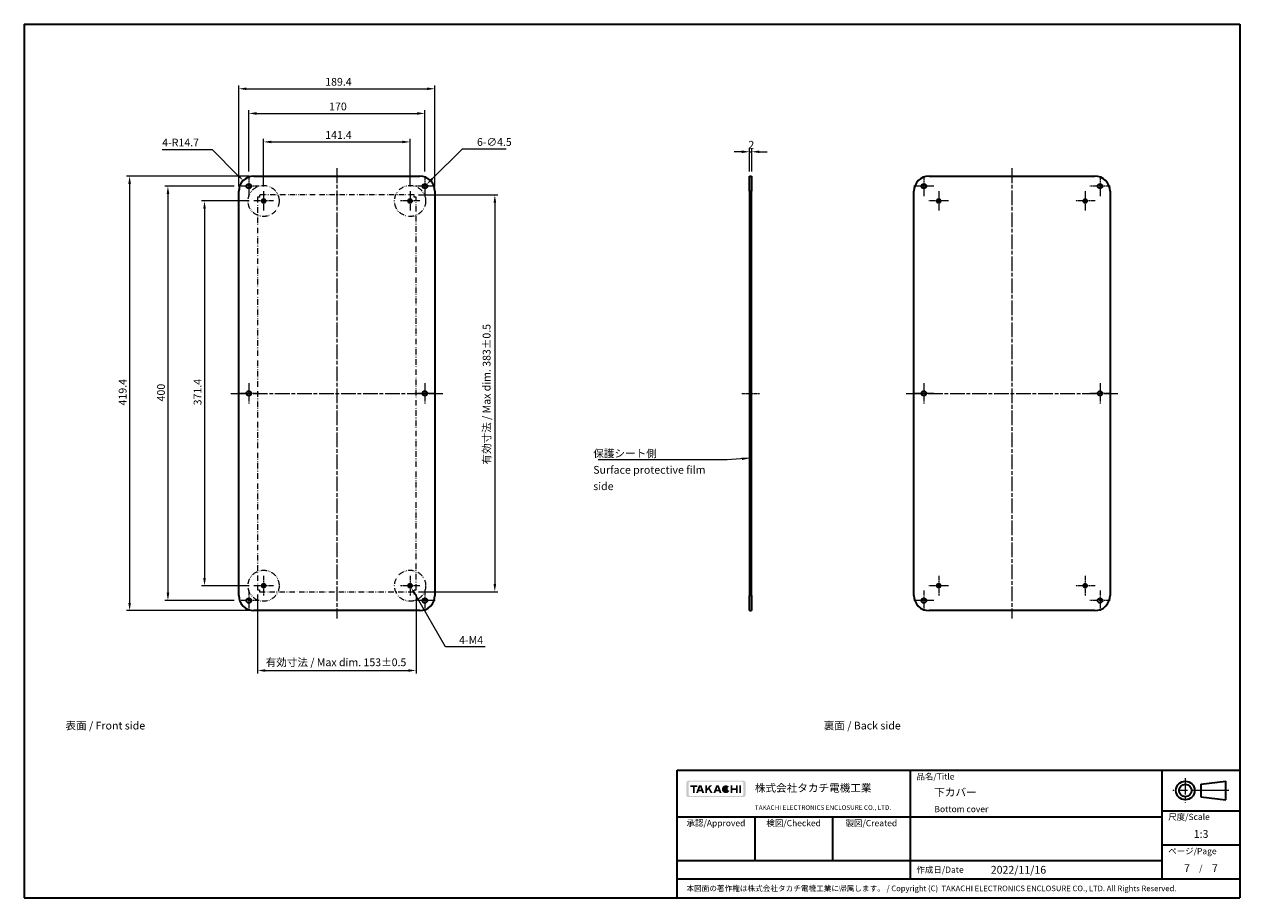
# Model space of a CAD drawing. Units: millimetres. Extents: x 0 to 7685, y 0 to 1405.
# Drawn here: x 6512 to 7685, y 0 to 843 of the extents above; entities that cross this region are included whole.
import ezdxf
from ezdxf.enums import TextEntityAlignment as Align

# ---------------------------------------------------------------- set-up
doc = ezdxf.new("R2010")
doc.units = ezdxf.units.MM
doc.header["$LTSCALE"] = 2.5
doc.linetypes.add('CHAIN', pattern=[0.3543, 0.2362, -0.0295, 0.0591, -0.0295])
doc.linetypes.add('DASH_DOUBLE_DOT', pattern=[0.4398, 0.24, -0.06, 0.0098, -0.06, 0.01, -0.06])
doc.layers.get('Defpoints').update_dxf_attribs({"lineweight": 25})
for name, color, linetype, lineweight in [('Border (ISO)', 7, 'Continuous', 35), ('Dimension (ISO)', 7, 'Continuous', 18), ('Dimension (ISO) @ 1', 7, 'Continuous', 18), ('Sketch Geometry (ISO)', 7, 'Continuous', 18), ('Symbol (ISO)', 7, 'Continuous', 18), ('Symbol (ISO) @ 1', 7, 'Continuous', 18), ('Title (ISO)', 7, 'Continuous', 35), ('Visible (ISO)', 7, 'Continuous', 35), ('Visible Narrow (ISO)', 7, 'Continuous', 25)]:
    doc.layers.add(name, color=color, linetype=linetype, lineweight=lineweight)
for name, color, linetype, lineweight, true_color in [('Center Mark (ISO)', 7, 'Continuous', 18, 0x80ffff), ('Centerline (ISO)', 7, 'Continuous', 18, 0x80ffff), ('Hatch (ISO)', 1, 'Continuous', 18, 0xff0000)]:
    doc.layers.add(name, color=color, linetype=linetype, lineweight=lineweight, true_color=true_color)
doc.styles.add('Note Text (TK)', font='MS PGothic.ttf')
doc.styles.add('文字スタイル40', font='MS PGothic.ttf')
doc.styles.add('文字スタイル67', font='arial.ttf')
doc.dimstyles.new('Default - Method 1b (TK)', dxfattribs={"dimscale": 2.5, "dimtxt": 2.5, "dimasz": 2.5, "dimexe": 1, "dimexo": 1.5, "dimgap": 1, "dimtad": 1, "dimrnd": 1e-08, "dimdsep": 46, "dimtxsty": 'Note Text (TK)', "dimcen": 0.09, "dimdle": 5, "dimclrd": 100, "dimclre": 100, "dimclrt": 7, "dimadec": 1, "dimazin": 1, "dimtfac": 1, "dimtmove": 0, "dimatfit": 3, "dimfxl": 0, "dimtolj": 1, "dimlwd": -1, "dimlwe": -1, "dimarcsym": 0})
doc.dimstyles.new('Default - Method 1b (TK)$7', dxfattribs={"dimscale": 2.5, "dimtxt": 2.5, "dimasz": 2.5, "dimexe": 1, "dimexo": 1.5, "dimgap": 1, "dimtad": 1, "dimrnd": 1e-08, "dimdsep": 46, "dimtxsty": 'Note Text (TK)', "dimcen": 0.09, "dimdle": 5, "dimclrd": 256, "dimclre": 100, "dimclrt": 7, "dimadec": 1, "dimazin": 1, "dimtfac": 1, "dimtmove": 0, "dimatfit": 3, "dimfxl": 0, "dimtolj": 1, "dimlwd": -1, "dimlwe": -1, "dimarcsym": 0})

# ---------------------------------------------------------------- blocks, each defined once
blk = doc.blocks.new('図面枠 tk図枠')
at = {"layer": 'Border (ISO)'}
for p, q in [((14.5, 289), (405.5, 289)), ((14.5, 289), (14.5, 8)), ((405.5, 289), (405.5, 8)), ((14.5, 8), (405.5, 8))]:
    blk.add_line(p, q, dxfattribs=at)
blk = doc.blocks.new('表題欄 tk表題欄')
at = {"layer": 'Hatch (ISO)'}
h = blk.add_hatch(color=256, dxfattribs=at)
edge = h.paths.add_edge_path(flags=0)
edge.add_arc((95.44, 237.35), 0.596, 270, 360)
edge.add_line((96.04, 237.35), (96.04, 240.76))
edge.add_arc((95.44, 240.76), 0.596, 0, 90)
edge.add_line((95.44, 241.35), (79.01, 241.35))
edge.add_arc((79.01, 240.76), 0.596, 90, 180)
edge.add_line((78.41, 240.76), (78.41, 237.35))
edge.add_arc((79.01, 237.35), 0.596, 180, 270)
edge.add_line((79.01, 236.75), (95.44, 236.75))
edge = h.paths.add_edge_path()
edge.add_line((77.71, 241), (77.71, 237.1))
edge.add_arc((78.41, 237.1), 0.702, 180, 270)
edge.add_line((78.41, 236.4), (96.04, 236.4))
edge.add_arc((96.04, 237.1), 0.702, 270, 360)
edge.add_line((96.74, 237.1), (96.74, 241))
edge.add_arc((96.04, 241), 0.702, 0, 90)
edge.add_line((96.04, 241.71), (78.41, 241.71))
edge.add_arc((78.41, 241), 0.702, 90, 180)
for points in [[(78.94, 240.2), (78.94, 239.71), (79.79, 239.71), (79.79, 237.71), (80.38, 237.71), (80.38, 239.71), (81.23, 239.71), (81.23, 240.2)], [(85.55, 237.71), (84.81, 238.94), (84.29, 238.37), (84.29, 237.71), (83.77, 237.71), (83.77, 240.2), (84.29, 240.2), (84.29, 239.15), (85.26, 240.2), (85.98, 240.2), (85.19, 239.35), (86.17, 237.71)], [(91.96, 240.2), (91.96, 237.71), (92.48, 237.71), (92.48, 238.71), (93.64, 238.71), (93.64, 237.71), (94.16, 237.71), (94.16, 240.2), (93.64, 240.2), (93.64, 239.2), (92.48, 239.2), (92.48, 240.2)], [(94.71, 240.2), (94.71, 237.71), (95.23, 237.71), (95.23, 240.2)]]:
    blk.add_hatch(color=256, dxfattribs=at).paths.add_polyline_path(points)
h = blk.add_hatch(color=256, dxfattribs=at)
h.paths.add_polyline_path([(82.46, 238.76), (81.82, 238.76), (82.14, 239.63)], flags=0)
h.paths.add_polyline_path([(82.65, 238.24), (81.63, 238.24), (81.44, 237.71), (80.82, 237.71), (81.73, 240.2), (82.55, 240.2), (83.46, 237.71), (82.85, 237.71)])
h = blk.add_hatch(color=256, dxfattribs=at)
h.paths.add_polyline_path([(87.4, 238.76), (88.03, 238.76), (87.72, 239.63)], flags=0)
h.paths.add_polyline_path([(87.01, 237.71), (87.21, 238.24), (88.22, 238.24), (88.42, 237.71), (89.04, 237.71), (88.12, 240.2), (87.31, 240.2), (86.39, 237.71)])
h = blk.add_hatch(color=256, dxfattribs=at)
edge = h.paths.add_edge_path()
edge.add_arc((90.39, 238.95), 1.27, 38.5505, 336.582)
edge.add_line((91.56, 238.44), (91.04, 238.67))
edge.add_ellipse((90.39, 238.95), major_axis=(0, -0.8), ratio=0.867347, start_angle=124.651, end_angle=429.4109, ccw=False)
edge.add_line((90.96, 239.41), (91.39, 239.74))
at = {"layer": 'Title (ISO)'}
for p, q in [((74.71, 245.05), (255.71, 245.05)), ((74.71, 204.05), (74.71, 245.05)), ((149.71, 245.05), (149.71, 210.05)), ((230.71, 245.05), (230.71, 210.05)), ((255.71, 245.05), (255.71, 204.05)), ((243.21, 240.55), (251.21, 241.55)), ((243.21, 240.55), (243.21, 236.55)), ((251.21, 235.55), (251.21, 241.55)), ((243.21, 236.55), (251.21, 235.55)), ((230.71, 232.05), (255.71, 232.05)), ((74.71, 230.05), (230.71, 230.05)), ((99.71, 230.05), (99.71, 216.05)), ((124.71, 230.05), (124.71, 216.05)), ((230.71, 221.05), (255.71, 221.05)), ((74.71, 216.05), (230.71, 216.05)), ((255.71, 210.05), (74.71, 210.05)), ((74.71, 204.05), (255.71, 204.05))]:
    blk.add_line(p, q, dxfattribs=at)
at = {"layer": 'Title (ISO)', "color": 4, "linetype": 'CHAIN', "lineweight": 18, "ltscale": 8.88956, "true_color": 0x00ffff}
blk.add_line((238.21, 242.55), (238.21, 234.55), dxfattribs=at)
at = {"layer": 'Title (ISO)', "color": 4, "linetype": 'CHAIN', "lineweight": 18, "ltscale": 20.001633, "true_color": 0x00ffff}
blk.add_line((252.21, 238.55), (234.21, 238.55), dxfattribs=at)
at = {"layer": 'Title (ISO)'}
for radius in [3, 2]:
    blk.add_circle((238.21, 238.55), radius, dxfattribs=at)
at = {"layer": 'Title (ISO)', "color": 1, "true_color": 0xff0000, "char_height": 2, "line_spacing_factor": 1.5, "style": 'Note Text (TK)'}
for s, insert, attachment_point in [('\\fＭＳ Ｐゴシック|b0|i0;{\\H2.0000;品名/Title}', (151.71, 243.05), 4), ('\\fＭＳ Ｐゴシック|b0|i0;{\\H2.0000;尺度/Scale}', (232.71, 230.05), 4), ('\\fＭＳ Ｐゴシック|b0|i0;{\\H2.0000;承認/Approved}', (87.21, 228.05), 5), ('\\fＭＳ Ｐゴシック|b0|i0;{\\H2.0000;検図/Checked}', (112.21, 228.05), 5), ('\\fＭＳ Ｐゴシック|b0|i0;{\\H2.0000;製図/Created}', (137.21, 228.05), 5), ('\\fＭＳ Ｐゴシック|b0|i0;{\\H2.0000;ページ/Page}', (232.71, 219.05), 4), ('\\fＭＳ Ｐゴシック|b0|i0;{\\H2.0000;作成日/Date}', (151.71, 213.05), 4)]:
    blk.add_mtext(s, dxfattribs=dict(at, insert=insert, attachment_point=attachment_point))
at = {"layer": 'Title (ISO)', "color": 7, "line_spacing_factor": 1.5, "style": 'Note Text (TK)'}
for s, insert, char_height, attachment_point in [('株式会社タカチ電機工業', (99.74, 239.05), 2.5, 4), ('\\fArial|b0|i0;{\\H1.4986;TAKACHI ELECTRONICS ENCLOSURE CO., LTD.}', (99.74, 233.05), 1.4986, 4), ('\\fＭＳ Ｐゴシック|b0|i0;{\\H2.0000;/}', (243.21, 213.55), 2, 5), ('\\fＭＳ Ｐゴシック|b0|i0;{\\H1.8000;本図面の著作権は株式会社タカチ電機工業に帰属します。 / Copyright (C)\xa0 TAKACHI ELECTRONICS ENCLOSURE CO., LTD. All Rights Reserved.}', (77.71, 207.05), 1.8, 4)]:
    blk.add_mtext(s, dxfattribs=dict(at, insert=insert, char_height=char_height, attachment_point=attachment_point))
at = {"layer": 'Title (ISO)', "color": 7}
for tag, p, height, style in [('<品名>_001', (157.54, 236.79), 2.5, 'Note Text (TK)'), ('<Title>_001', (157.71, 231.55), 2, '文字スタイル67'), ('<型番>_001', (157.66, 219.99), 3, '文字スタイル40'), ('<総ページ数>_001', (246.79, 212.3), 2.5, 'Note Text (TK)'), ('作成日_001', (175.59, 211.78), 2.5, 'Note Text (TK)'), ('<ページ_No.>_001', (237.95, 212.3), 2.5, 'Note Text (TK)')]:
    blk.add_attdef(tag, p, '', height=height, dxfattribs=dict(at, style=style))
at = {"layer": 'Title (ISO)', "color": 7, "style": 'Note Text (TK)'}
for tag, p in [('<尺度>', (243.21, 224.55)), ('<部品サイズ>', (112.21, 213.05))]:
    blk.add_attdef(tag, text='', height=2.5, dxfattribs=at).set_placement(p, align=Align.MIDDLE_CENTER)
blk = doc.blocks.new('*D85')
at = {"layer": 'Defpoints', "color": 0, "transparency": 16777216}
for p in [(6907.8, 780.8), (6718.4, 681.8), (6907.8, 681.8)]:
    blk.add_point(p, dxfattribs=at)
at = {"layer": 'Dimension (ISO)', "color": 100, "transparency": 16777216}
for p, q in [((6718.4, 686.3), (6718.4, 783.8)), ((6725.9, 780.8), (6900.3, 780.8)), ((6907.8, 686.3), (6907.8, 783.8))]:
    blk.add_line(p, q, dxfattribs=at)
for points in [[(6725.9, 782), (6725.9, 779.5), (6718.4, 780.8)], [(6900.3, 782), (6900.3, 779.5), (6907.8, 780.8)]]:
    blk.add_solid(points, dxfattribs=at)
at = {"layer": 'Dimension (ISO)', "color": 7, "transparency": 16777216, "insert": (6801.9, 787.5), "char_height": 7.5, "attachment_point": 4, "style": 'Note Text (TK)'}
blk.add_mtext('\\A1;189.4', dxfattribs=at)
blk = doc.blocks.new('*D86')
at = {"layer": 'Defpoints', "color": 0, "transparency": 16777216}
for p in [(6898.1, 757), (6728.1, 696.5), (6898.1, 696.5)]:
    blk.add_point(p, dxfattribs=at)
at = {"layer": 'Dimension (ISO)', "color": 100, "transparency": 16777216}
for p, q in [((6728.1, 701), (6728.1, 760)), ((6735.6, 757), (6890.6, 757)), ((6898.1, 701), (6898.1, 760))]:
    blk.add_line(p, q, dxfattribs=at)
for points in [[(6735.6, 758.2), (6735.6, 755.7), (6728.1, 757)], [(6890.6, 758.2), (6890.6, 755.7), (6898.1, 757)]]:
    blk.add_solid(points, dxfattribs=at)
at = {"layer": 'Dimension (ISO)', "color": 7, "transparency": 16777216, "insert": (6805.7, 763.7), "char_height": 7.5, "attachment_point": 4, "style": 'Note Text (TK)'}
blk.add_mtext('\\A1;170', dxfattribs=at)
blk = doc.blocks.new('*D87')
at = {"layer": 'Defpoints', "color": 0, "transparency": 16777216}
for p in [(6883.8, 729.5), (6742.4, 682), (6883.8, 682)]:
    blk.add_point(p, dxfattribs=at)
at = {"layer": 'Dimension (ISO)', "color": 100, "transparency": 16777216}
for p, q in [((6742.4, 686.5), (6742.4, 732.5)), ((6749.9, 729.5), (6876.3, 729.5)), ((6883.8, 686.5), (6883.8, 732.5))]:
    blk.add_line(p, q, dxfattribs=at)
for points in [[(6749.9, 730.7), (6749.9, 728.2), (6742.4, 729.5)], [(6876.3, 730.7), (6876.3, 728.2), (6883.8, 729.5)]]:
    blk.add_solid(points, dxfattribs=at)
at = {"layer": 'Dimension (ISO)', "color": 7, "transparency": 16777216, "insert": (6801.9, 736.2), "char_height": 7.5, "attachment_point": 4, "style": 'Note Text (TK)'}
blk.add_mtext('\\A1;141.4', dxfattribs=at)
blk = doc.blocks.new('*D88')
at = {"layer": 'Defpoints', "color": 0, "transparency": 16777216}
for p in [(7213.5, 720), (7211.5, 696.5), (7213.5, 696.5)]:
    blk.add_point(p, dxfattribs=at)
at = {"layer": 'Dimension (ISO)', "color": 100, "transparency": 16777216}
for p, q in [((7204, 720), (7196.5, 720)), ((7211.5, 701), (7211.5, 723)), ((7211.5, 720), (7213.5, 720)), ((7213.5, 701), (7213.5, 723)), ((7221, 720), (7228.5, 720))]:
    blk.add_line(p, q, dxfattribs=at)
for points in [[(7204, 721.2), (7204, 718.7), (7211.5, 720)], [(7221, 721.2), (7221, 718.7), (7213.5, 720)]]:
    blk.add_solid(points, dxfattribs=at)
at = {"layer": 'Dimension (ISO)', "color": 7, "transparency": 16777216, "insert": (7210.3, 726.7), "char_height": 7.5, "attachment_point": 4, "style": 'Note Text (TK)'}
blk.add_mtext('\\A1;2', dxfattribs=at)
blk = doc.blocks.new('*D89')
at = {"layer": 'Defpoints', "color": 0, "transparency": 16777216}
for p in [(6733.1, 696.5), (6613.1, 277.1), (6733.1, 277.1)]:
    blk.add_point(p, dxfattribs=at)
at = {"layer": 'Dimension (ISO)', "color": 100, "transparency": 16777216}
for p, q in [((6728.6, 696.5), (6610.1, 696.5)), ((6613.1, 689), (6613.1, 284.6)), ((6728.6, 277.1), (6610.1, 277.1))]:
    blk.add_line(p, q, dxfattribs=at)
for points in [[(6611.9, 689), (6614.4, 689), (6613.1, 696.5)], [(6611.9, 284.6), (6614.4, 284.6), (6613.1, 277.1)]]:
    blk.add_solid(points, dxfattribs=at)
at = {"layer": 'Dimension (ISO)', "color": 7, "transparency": 16777216, "insert": (6606.4, 475.1), "char_height": 7.5, "attachment_point": 4, "rotation": 90, "style": 'Note Text (TK)'}
blk.add_mtext('\\A1;419.4', dxfattribs=at)
blk = doc.blocks.new('*D90')
at = {"layer": 'Defpoints', "color": 0, "transparency": 16777216}
for p in [(6718.4, 686.8), (6650.1, 286.8), (6718.4, 286.8)]:
    blk.add_point(p, dxfattribs=at)
at = {"layer": 'Dimension (ISO)', "color": 100, "transparency": 16777216}
for p, q in [((6713.9, 686.8), (6647.1, 686.8)), ((6650.1, 679.3), (6650.1, 294.3)), ((6713.9, 286.8), (6647.1, 286.8))]:
    blk.add_line(p, q, dxfattribs=at)
for points in [[(6648.9, 679.3), (6651.4, 679.3), (6650.1, 686.8)], [(6648.9, 294.3), (6651.4, 294.3), (6650.1, 286.8)]]:
    blk.add_solid(points, dxfattribs=at)
at = {"layer": 'Dimension (ISO)', "color": 7, "transparency": 16777216, "insert": (6643.4, 479), "char_height": 7.5, "attachment_point": 4, "rotation": 90, "style": 'Note Text (TK)'}
blk.add_mtext('\\A1;400', dxfattribs=at)
blk = doc.blocks.new('*D91')
at = {"layer": 'Defpoints', "color": 0, "transparency": 16777216}
for p in [(6732.9, 672.5), (6685.4, 301.1), (6732.9, 301.1)]:
    blk.add_point(p, dxfattribs=at)
at = {"layer": 'Dimension (ISO)', "color": 100, "transparency": 16777216}
for p, q in [((6728.4, 672.5), (6682.4, 672.5)), ((6685.4, 665), (6685.4, 308.6)), ((6728.4, 301.1), (6682.4, 301.1))]:
    blk.add_line(p, q, dxfattribs=at)
for points in [[(6684.2, 665), (6686.7, 665), (6685.4, 672.5)], [(6684.2, 308.6), (6686.7, 308.6), (6685.4, 301.1)]]:
    blk.add_solid(points, dxfattribs=at)
at = {"layer": 'Dimension (ISO)', "color": 7, "transparency": 16777216, "insert": (6678.7, 475.2), "char_height": 7.5, "attachment_point": 4, "rotation": 90, "style": 'Note Text (TK)'}
blk.add_mtext('\\A1;371.4', dxfattribs=at)
blk = doc.blocks.new('*D92')
at = {"layer": 'Defpoints', "color": 0, "transparency": 16777216}
for p in [(6722.8, 692.2), (6733.1, 681.8)]:
    blk.add_point(p, dxfattribs=at)
at = {"layer": 'Dimension (ISO)', "color": 100, "transparency": 16777216}
for p, q in [((6644.6, 722.1), (6692.8, 722.1)), ((6692.8, 722.1), (6717.4, 697.5))]:
    blk.add_line(p, q, dxfattribs=at)
blk.add_solid([(6718.3, 698.4), (6716.6, 696.6), (6722.8, 692.2)], dxfattribs=at)
at = {"layer": 'Dimension (ISO)', "color": 7, "transparency": 16777216, "insert": (6644.6, 728.9), "char_height": 7.5, "attachment_point": 4, "style": 'Note Text (TK)'}
blk.add_mtext('\\A1;\\fＭＳ Ｐゴシック|b0|i0;{\\H7.4700;4-R14.7}', dxfattribs=at)
blk = doc.blocks.new('*D93')
at = {"layer": 'Defpoints', "color": 0, "transparency": 16777216}
for p in [(6896.6, 685.2), (6899.7, 688.4)]:
    blk.add_point(p, dxfattribs=at)
at = {"layer": 'Dimension (ISO)', "color": 100, "transparency": 16777216}
for p, q in [((6934, 722.6), (6905, 693.7)), ((6976.6, 722.6), (6934, 722.6)), ((6897.9, 686.8), (6898.4, 686.8)), ((6898.1, 686.5), (6898.1, 687.1))]:
    blk.add_line(p, q, dxfattribs=at)
blk.add_solid([(6904.2, 694.6), (6905.9, 692.8), (6899.7, 688.4)], dxfattribs=at)
at = {"layer": 'Dimension (ISO)', "color": 7, "transparency": 16777216, "insert": (6948.4, 729.4), "char_height": 7.5, "attachment_point": 4, "style": 'Note Text (TK)'}
blk.add_mtext('\\A1;\\fＭＳ Ｐゴシック|b0|i0;{\\H7.4700;6-∅4.5}', dxfattribs=at)
blk = doc.blocks.new('*D94')
at = {"layer": 'Defpoints', "color": 0, "transparency": 16777216}
for p in [(6736.6, 297.3), (6889.6, 297.3), (6889.6, 219.3)]:
    blk.add_point(p, dxfattribs=at)
at = {"layer": 'Dimension (ISO)', "color": 100, "transparency": 16777216}
for p, q in [((6736.6, 292.8), (6736.6, 216.3)), ((6889.6, 292.8), (6889.6, 216.3)), ((6744.1, 219.3), (6882.1, 219.3))]:
    blk.add_line(p, q, dxfattribs=at)
for points in [[(6744.1, 220.5), (6744.1, 218), (6736.6, 219.3)], [(6882.1, 220.5), (6882.1, 218), (6889.6, 219.3)]]:
    blk.add_solid(points, dxfattribs=at)
at = {"layer": 'Dimension (ISO)', "color": 7, "transparency": 16777216, "insert": (6744.5, 227.2), "char_height": 7.5, "attachment_point": 4, "style": 'Note Text (TK)'}
blk.add_mtext('\\A1;\\fＭＳ Ｐゴシック|b0|i0;{\\H7.4700;有効寸法 / Max dim. 153±0.5}', dxfattribs=at)
blk = doc.blocks.new('*D95')
at = {"layer": 'Defpoints', "color": 0, "transparency": 16777216}
for p in [(6887.6, 678.3), (6887.6, 295.3), (6965.6, 295.3)]:
    blk.add_point(p, dxfattribs=at)
at = {"layer": 'Dimension (ISO)', "color": 100, "transparency": 16777216}
for p, q in [((6892.1, 678.3), (6968.6, 678.3)), ((6965.6, 670.8), (6965.6, 302.8)), ((6892.1, 295.3), (6968.6, 295.3))]:
    blk.add_line(p, q, dxfattribs=at)
for points in [[(6964.4, 670.8), (6966.9, 670.8), (6965.6, 678.3)], [(6964.4, 302.8), (6966.9, 302.8), (6965.6, 295.3)]]:
    blk.add_solid(points, dxfattribs=at)
at = {"layer": 'Dimension (ISO)', "color": 7, "transparency": 16777216, "insert": (6957.7, 418.1), "char_height": 7.5, "attachment_point": 4, "rotation": 90, "style": 'Note Text (TK)'}
blk.add_mtext('\\A1;\\fＭＳ Ｐゴシック|b0|i0;{\\H7.4700;有効寸法 / Max dim. 383±0.5}', dxfattribs=at)
blk = doc.blocks.new('*D96')
at = {"layer": 'Defpoints', "color": 0, "transparency": 16777216}
for p in [(6882.8, 302.8), (6884.8, 299.4)]:
    blk.add_point(p, dxfattribs=at)
at = {"layer": 'Dimension (ISO)', "color": 100, "transparency": 16777216}
for p, q in [((6883.6, 301.1), (6884.1, 301.1)), ((6883.8, 300.8), (6883.8, 301.4)), ((6918, 242), (6888.6, 292.9)), ((6956.3, 242), (6918, 242))]:
    blk.add_line(p, q, dxfattribs=at)
blk.add_solid([(6889.7, 293.5), (6887.5, 292.2), (6884.8, 299.4)], dxfattribs=at)
at = {"layer": 'Dimension (ISO)', "color": 7, "transparency": 16777216, "insert": (6928.8, 248.7), "char_height": 7.5, "attachment_point": 4, "style": 'Note Text (TK)'}
blk.add_mtext('\\A1; \\fＭＳ Ｐゴシック|b0|i0;4-M4', dxfattribs=at)

msp = doc.modelspace()

# ---------------------------------------------------------------- linework, layer by layer
at = {"layer": 'Center Mark (ISO)', "linetype": 'CHAIN', "ltscale": 7.222748}
for p, q in [((6728.1457, 696.5376), (6728.1457, 677.0376)), ((6898.1457, 696.5376), (6898.1457, 677.0376)), ((7379.6947, 696.5376), (7379.6947, 677.0376)), ((7549.6947, 696.5376), (7549.6947, 677.0376)), ((6737.8957, 686.7876), (6718.3957, 686.7876)), ((6907.8957, 686.7876), (6888.3957, 686.7876)), ((7389.4447, 686.7876), (7369.9447, 686.7876)), ((7559.4447, 686.7876), (7539.9447, 686.7876)), ((6728.1457, 496.5376), (6728.1457, 477.0376)), ((6898.1457, 496.5376), (6898.1457, 477.0376)), ((7379.6947, 496.5376), (7379.6947, 477.0376)), ((7549.6947, 496.5376), (7549.6947, 477.0376)), ((6737.8957, 486.7876), (6718.3957, 486.7876)), ((6907.8957, 486.7876), (6888.3957, 486.7876)), ((7389.4447, 486.7876), (7369.9447, 486.7876)), ((7559.4447, 486.7876), (7539.9447, 486.7876)), ((6728.1457, 296.5376), (6728.1457, 277.0376)), ((6898.1457, 296.5376), (6898.1457, 277.0376)), ((7379.6947, 296.5376), (7379.6947, 277.0376)), ((7549.6947, 296.5376), (7549.6947, 277.0376)), ((6737.8957, 286.7876), (6718.3957, 286.7876)), ((6907.8957, 286.7876), (6888.3957, 286.7876)), ((7389.4447, 286.7876), (7369.9447, 286.7876)), ((7559.4447, 286.7876), (7539.9447, 286.7876))]:
    msp.add_line(p, q, dxfattribs=at)
at = {"layer": 'Center Mark (ISO)', "linetype": 'CHAIN', "ltscale": 7.037547}
for p, q in [((6742.4457, 681.9876), (6742.4457, 662.9876)), ((6883.8457, 681.9876), (6883.8457, 662.9876)), ((7393.9947, 681.9876), (7393.9947, 662.9876)), ((7535.3947, 681.9876), (7535.3947, 662.9876)), ((6751.9457, 672.4876), (6732.9457, 672.4876)), ((6893.3457, 672.4876), (6874.3457, 672.4876)), ((7403.4947, 672.4876), (7384.4947, 672.4876)), ((7544.8947, 672.4876), (7525.8947, 672.4876)), ((6742.4457, 310.5876), (6742.4457, 291.5876)), ((6883.8457, 310.5876), (6883.8457, 291.5876)), ((7393.9947, 310.5876), (7393.9947, 291.5876)), ((7535.3947, 310.5876), (7535.3947, 291.5876)), ((6751.9457, 301.0876), (6732.9457, 301.0876)), ((6893.3457, 301.0876), (6874.3457, 301.0876)), ((7403.4947, 301.0876), (7384.4947, 301.0876)), ((7544.8947, 301.0876), (7525.8947, 301.0876))]:
    msp.add_line(p, q, dxfattribs=at)
at = {"layer": 'Centerline (ISO)', "linetype": 'CHAIN', "ltscale": 23.990969}
for p, q in [((6813.1457, 703.9876), (6813.1457, 269.5876)), ((7464.6947, 703.9876), (7464.6947, 269.5876)), ((6710.9457, 486.7876), (6915.3457, 486.7876)), ((7362.4947, 486.7876), (7566.8947, 486.7876))]:
    msp.add_line(p, q, dxfattribs=at)
at = {"layer": 'Centerline (ISO)', "linetype": 'CHAIN', "ltscale": 6.296742}
msp.add_line((7203.9825, 486.7876), (7220.9825, 486.7876), dxfattribs=at)
at = {"layer": 'Sketch Geometry (ISO)', "color": 4, "linetype": 'DASH_DOUBLE_DOT', "lineweight": 18, "ltscale": 0.596688, "true_color": 0x00ffff}
for p, q in [((6738.6457, 676.2876), (6736.6457, 676.2876)), ((6738.6457, 678.2876), (6738.6457, 676.2876)), ((6887.6457, 676.2876), (6887.6457, 678.2876)), ((6889.6457, 676.2876), (6887.6457, 676.2876)), ((6736.6457, 297.2876), (6738.6457, 297.2876)), ((6738.6457, 297.2876), (6738.6457, 295.2876)), ((6887.6457, 295.2876), (6887.6457, 297.2876)), ((6887.6457, 297.2876), (6889.6457, 297.2876))]:
    msp.add_line(p, q, dxfattribs=at)
at = {"layer": 'Sketch Geometry (ISO)', "color": 4, "linetype": 'DASH_DOUBLE_DOT', "lineweight": 18, "ltscale": 8.976618, "true_color": 0x00ffff}
for p, q in [((6736.6457, 676.2876), (6736.6457, 297.2876)), ((6889.6457, 297.2876), (6889.6457, 676.2876))]:
    msp.add_line(p, q, dxfattribs=at)
at = {"layer": 'Sketch Geometry (ISO)', "color": 4, "linetype": 'DASH_DOUBLE_DOT', "lineweight": 18, "ltscale": 8.686933, "true_color": 0x00ffff}
for p, q in [((6887.6457, 678.2876), (6738.6457, 678.2876)), ((6738.6457, 295.2876), (6887.6457, 295.2876))]:
    msp.add_line(p, q, dxfattribs=at)
at = {"layer": 'Sketch Geometry (ISO)', "color": 4, "linetype": 'DASH_DOUBLE_DOT', "lineweight": 18, "ltscale": 8.929038, "true_color": 0x00ffff}
for centre in [(6742.4457, 672.4876), (6883.8457, 672.4876), (6742.4457, 301.0876), (6883.8457, 301.0876)]:
    msp.add_circle(centre, 15, dxfattribs=at)
at = {"layer": 'Visible (ISO)'}
for p, q in [((6733.1457, 696.4876), (6893.1457, 696.4876)), ((7211.4825, 696.4876), (7213.4825, 696.4876)), ((7211.4825, 681.7876), (7211.4825, 696.4876)), ((7213.4825, 696.4876), (7213.4825, 681.7876)), ((7384.6947, 696.4876), (7544.6947, 696.4876)), ((6718.4457, 291.7876), (6718.4457, 681.7876)), ((6907.8457, 681.7876), (6907.8457, 291.7876)), ((7211.4825, 681.7876), (7211.4825, 291.7876)), ((7213.4825, 291.7876), (7213.4825, 681.7876)), ((7369.9947, 291.7876), (7369.9947, 681.7876)), ((7559.3947, 681.7876), (7559.3947, 291.7876)), ((7211.4825, 277.0876), (7211.4825, 291.7876)), ((7213.4825, 291.7876), (7213.4825, 277.0876)), ((6893.1457, 277.0876), (6733.1457, 277.0876)), ((7211.4825, 277.0876), (7213.4825, 277.0876)), ((7544.6947, 277.0876), (7384.6947, 277.0876))]:
    msp.add_line(p, q, dxfattribs=at)
for centre, radius in [((6728.1457, 686.7876), 2.25), ((6898.1457, 686.7876), 2.25), ((7379.6947, 686.7876), 2.25), ((7549.6947, 686.7876), 2.25), ((6742.4457, 672.4876), 1.621), ((6883.8457, 672.4876), 1.621), ((7393.9947, 672.4876), 1.621), ((7535.3947, 672.4876), 1.621), ((6728.1457, 486.7876), 2.25), ((6898.1457, 486.7876), 2.25), ((7379.6947, 486.7876), 2.25), ((7549.6947, 486.7876), 2.25), ((6742.4457, 301.0876), 1.621), ((6883.8457, 301.0876), 1.621), ((7393.9947, 301.0876), 1.621), ((7535.3947, 301.0876), 1.621), ((6728.1457, 286.7876), 2.25), ((6898.1457, 286.7876), 2.25), ((7379.6947, 286.7876), 2.25), ((7549.6947, 286.7876), 2.25)]:
    msp.add_circle(centre, radius, dxfattribs=at)
for centre, start, end in [((6733.1457, 681.7876), 90, 180), ((6893.1457, 681.7876), 0, 90), ((7384.6947, 681.7876), 90, 180), ((7544.6947, 681.7876), 0, 90), ((6733.1457, 291.7876), 180, 270), ((6893.1457, 291.7876), 270, 0), ((7384.6947, 291.7876), 180, 270), ((7544.6947, 291.7876), 270, 0)]:
    msp.add_arc(centre, 14.7, start, end, dxfattribs=at)
at = {"layer": 'Visible Narrow (ISO)'}
for p, q in [((7211.4825, 681.7876), (7213.4825, 681.7876)), ((7211.4825, 291.7876), (7213.4825, 291.7876))]:
    msp.add_line(p, q, dxfattribs=at)
for centre in [(6742.4457, 672.4876), (6883.8457, 672.4876), (7393.9947, 672.4876), (7535.3947, 672.4876), (6742.4457, 301.0876), (6883.8457, 301.0876), (7393.9947, 301.0876), (7535.3947, 301.0876)]:
    msp.add_circle(centre, 2, dxfattribs=at)

# ---------------------------------------------------------------- block references
at = {"xscale": 3, "yscale": 3, "zscale": 3}
msp.add_blockref('図面枠 tk図枠', (6468, -24), dxfattribs=at)
ref = msp.add_blockref('表題欄 tk表題欄', (6917.3735, -612.1582), dxfattribs=dict(xscale=3, yscale=3, zscale=3))
ref.add_attrib('<品名>_001', '下カバー', (7389.6903, 98.0156), dxfattribs={"layer": 'Title (ISO)', "color": 7, "height": 7.5, "style": 'Note Text (TK)'})
ref.add_attrib('<尺度>_001', '1:3', (7640.1392, 57.75), dxfattribs={"layer": 'Title (ISO)', "color": 7, "height": 7.5, "style": 'Note Text (TK)'})
ref.add_attrib('作成日_001', '2022/11/16', (7444.2486, 23.1861), dxfattribs={"layer": 'Title (ISO)', "color": 7, "height": 7.5, "style": 'Note Text (TK)'})
ref.add_attrib('<Title>_001', 'Bottom cover', (7389.8861, 82.5491), dxfattribs={"layer": 'Title (ISO)', "color": 7, "height": 6, "style": '文字スタイル67'})
ref.add_attrib('<ページ_No.>_001', '7', (7630.7514, 24.75), dxfattribs={"layer": 'Title (ISO)', "color": 7, "height": 7.5, "style": 'Note Text (TK)'})
ref.add_attrib('<総ページ数>_001', '7', (7657.7514, 24.75), dxfattribs={"layer": 'Title (ISO)', "color": 7, "height": 7.5, "style": 'Note Text (TK)'})

# ---------------------------------------------------------------- texts
at = {"layer": 'Symbol (ISO)', "color": 7, "char_height": 7.5, "style": 'Note Text (TK)'}
for s, insert, width, attachment_point, line_spacing_factor in [('\\fＭＳ Ｐゴシック|b0|i0;保護シート側\\P\\fＭＳ Ｐゴシック|b0|i0;Surface protective film side', (7060.6033, 432.5396), 129.298253, 1, 1.265217), ('\\fＭＳ Ｐゴシック|b0|i0;裏面 / Back side', (7283.0114, 166.1051), 80.350878, 4, 1.5)]:
    msp.add_mtext(s, dxfattribs=dict(at, insert=insert, width=width, attachment_point=attachment_point, line_spacing_factor=line_spacing_factor))
at = {"layer": 'Symbol (ISO)', "color": 7, "insert": (6551.2286, 166.1051), "char_height": 7.5, "attachment_point": 4, "line_spacing_factor": 1.5, "style": 'Note Text (TK)'}
msp.add_mtext('\\fＭＳ Ｐゴシック|b0|i0;表面 / Front side', dxfattribs=at)

# ---------------------------------------------------------------- dimensions: what is measured, and where the dimension line sits
at = {"layer": 'Dimension (ISO) @ 1', "color": 100, "true_color": 0x00ff3f}
dim = msp.add_linear_dim(base=(6907.8457, 780.7876), p1=(6718.4457, 681.7876), p2=(6907.8457, 681.7876), dimstyle='Default - Method 1b (TK)', override={"dimscale": 1, "dimtxt": 7.5, "dimasz": 7.5, "dimexe": 3, "dimexo": 4.5, "dimgap": 3, "dimdec": 2, "dimcen": 0.27, "dimtol": 0, "dimlim": 0, "dimtp": 0, "dimtm": 0, "dimtdec": 2, "dimtix": 0, "dimtofl": 0, "dimtmove": 0, "dimatfit": 1}, dxfattribs=at)
dim.commit()
dim.dimension.update_dxf_attribs({"geometry": '*D85', "text_midpoint": (6813.1457, 780.7876), "dimtype": 128})
for base, p1, p2, angle, override, picture, middle in [((6898.1457, 756.9965), (6728.1457, 696.5376), (6898.1457, 696.5376), 180, {"dimscale": 1, "dimtxt": 7.5, "dimasz": 7.5, "dimexe": 3, "dimexo": 4.5, "dimgap": 3, "dimdec": 2, "dimcen": 0.27, "dimtol": 0, "dimlim": 0, "dimtp": 0, "dimtm": 0, "dimtdec": 2, "dimtix": 0, "dimtofl": 0, "dimtmove": 0, "dimatfit": 1}, '*D86', (6813.1457, 756.9965)), ((6883.8457, 729.4876), (6742.4457, 681.9876), (6883.8457, 681.9876), 180, {"dimscale": 1, "dimtxt": 7.5, "dimasz": 7.5, "dimexe": 3, "dimexo": 4.5, "dimgap": 3, "dimdec": 2, "dimcen": 0.27, "dimtol": 0, "dimlim": 0, "dimtp": 0, "dimtm": 0, "dimtdec": 2, "dimtix": 0, "dimtofl": 0, "dimtmove": 0, "dimatfit": 1}, '*D87', (6813.1457, 729.4876)), ((7213.4825, 719.9876), (7211.4825, 696.4876), (7213.4825, 696.4876), 180, {"dimscale": 1, "dimtxt": 7.5, "dimasz": 7.5, "dimexe": 3, "dimexo": 4.5, "dimgap": 3, "dimdec": 2, "dimcen": 0.27, "dimtol": 0, "dimlim": 0, "dimtp": 0, "dimtm": 0, "dimtdec": 2, "dimtix": 0, "dimtofl": 1, "dimtmove": 0, "dimatfit": 1}, '*D88', (7212.4825, 719.9876)), ((6613.1457, 277.0876), (6733.1457, 696.4876), (6733.1457, 277.0876), 270, {"dimscale": 1, "dimtxt": 7.5, "dimasz": 7.5, "dimexe": 3, "dimexo": 4.5, "dimgap": 3, "dimdec": 2, "dimcen": 0.27, "dimtol": 0, "dimlim": 0, "dimtp": 0, "dimtm": 0, "dimtdec": 2, "dimtix": 0, "dimtofl": 0, "dimtmove": 0, "dimatfit": 1}, '*D89', (6613.1457, 486.7876)), ((6650.1457, 286.7876), (6718.3957, 686.7876), (6718.3957, 286.7876), 90, {"dimscale": 1, "dimtxt": 7.5, "dimasz": 7.5, "dimexe": 3, "dimexo": 4.5, "dimgap": 3, "dimdec": 2, "dimcen": 0.27, "dimtol": 0, "dimlim": 0, "dimtp": 0, "dimtm": 0, "dimtdec": 2, "dimtix": 0, "dimtofl": 0, "dimtmove": 0, "dimatfit": 1}, '*D90', (6650.1457, 486.7876)), ((6685.4457, 301.0876), (6732.9457, 672.4876), (6732.9457, 301.0876), 90, {"dimscale": 1, "dimtxt": 7.5, "dimasz": 7.5, "dimexe": 3, "dimexo": 4.5, "dimgap": 3, "dimdec": 2, "dimcen": 0.27, "dimtol": 0, "dimlim": 0, "dimtp": 0, "dimtm": 0, "dimtdec": 2, "dimtix": 0, "dimtofl": 0, "dimtmove": 0, "dimatfit": 1}, '*D91', (6685.4457, 486.7876))]:
    dim = msp.add_linear_dim(base=base, p1=p1, p2=p2, angle=angle, dimstyle='Default - Method 1b (TK)', override=override, dxfattribs=at)
    dim.commit()
    dim.dimension.update_dxf_attribs({"geometry": picture, "text_midpoint": middle, "dimtype": 128})
dim = msp.add_radius_dim(center=(6733.1457, 681.7876), mpoint=(6722.7513, 692.1821), text='\\fＭＳ Ｐゴシック|b0|i0;{\\H7.4700;4-<>}', dimstyle='Default - Method 1b (TK)', override={"dimscale": 1, "dimtxt": 7.5, "dimasz": 7.5, "dimexe": 3, "dimexo": 4.5, "dimgap": 3, "dimtih": 1, "dimtoh": 1, "dimdec": 2, "dimlfac": 1, "dimcen": 0, "dimtol": 0, "dimlim": 0, "dimtp": 0, "dimtm": 0, "dimtdec": 2, "dimtix": 0, "dimtofl": 0, "dimtmove": 0, "dimatfit": 3}, dxfattribs=at)
dim.commit()
dim.dimension.update_dxf_attribs({"geometry": '*D92', "text_midpoint": (6662.1299, 722.1417), "dimtype": 132})
for p1, p2, text, picture, middle in [((6896.5547, 685.1966), (6899.7367, 688.3786), '\\fＭＳ Ｐゴシック|b0|i0;{\\H7.4700;6-<>}', '*D93', (6962.5235, 722.617)), ((6882.8457, 302.8197), (6884.8457, 299.3556), ' \\fＭＳ Ｐゴシック|b0|i0;4-M4', '*D96', (6942.5532, 241.9905))]:
    dim = msp.add_diameter_dim_2p(p1=p1, p2=p2, text=text, dimstyle='Default - Method 1b (TK)', override={"dimscale": 1, "dimtxt": 7.5, "dimasz": 7.5, "dimexe": 3, "dimexo": 4.5, "dimgap": 3, "dimtih": 1, "dimtoh": 1, "dimdec": 2, "dimlfac": 1, "dimcen": 0.27, "dimtol": 0, "dimlim": 0, "dimtp": 0, "dimtm": 0, "dimtdec": 2, "dimtix": 0, "dimtofl": 0, "dimtmove": 0, "dimatfit": 3}, dxfattribs=at)
    dim.commit()
    dim.dimension.update_dxf_attribs({"geometry": picture, "text_midpoint": middle, "dimtype": 131})
for base, p1, p2, angle, picture, middle in [((6965.6457, 295.2876), (6887.6457, 678.2876), (6887.6457, 295.2876), 90, '*D95', (6965.6457, 486.7876)), ((6889.6457, 219.2644), (6736.6457, 297.2876), (6889.6457, 297.2876), 180, '*D94', (6813.1457, 219.2644))]:
    dim = msp.add_linear_dim(base=base, p1=p1, p2=p2, angle=angle, text='\\fＭＳ Ｐゴシック|b0|i0;{\\H7.4700;有効寸法 / Max dim. <>}', dimstyle='Default - Method 1b (TK)', override={"dimscale": 1, "dimtxt": 7.5, "dimasz": 7.5, "dimexe": 3, "dimexo": 4.5, "dimgap": 3, "dimdec": 2, "dimcen": 0.27, "dimtol": 1, "dimlim": 0, "dimtp": 0.5, "dimtm": 0.5, "dimtdec": 2, "dimtix": 0, "dimtofl": 0, "dimtmove": 0, "dimatfit": 1}, dxfattribs=at)
    dim.commit()
    dim.dimension.update_dxf_attribs({"geometry": picture, "text_midpoint": middle, "dimtype": 128})

# ---------------------------------------------------------------- leaders
at = {"layer": 'Symbol (ISO) @ 1', "color": 100, "true_color": 0x00ff40, "annotation_type": 0, "has_hookline": 1, "hookline_direction": 1, "text_width": 124.4744}
msp.add_leader([(7211.4825, 424.2063), (7189.9015, 422.4694)], dimstyle='Default - Method 1b (TK)$7', override={"dimscale": 1, "dimtxt": 7.5, "dimasz": 7.5, "dimgap": 0, "dimtad": 1}, dxfattribs=at)

doc.saveas('drawing.dxf')
